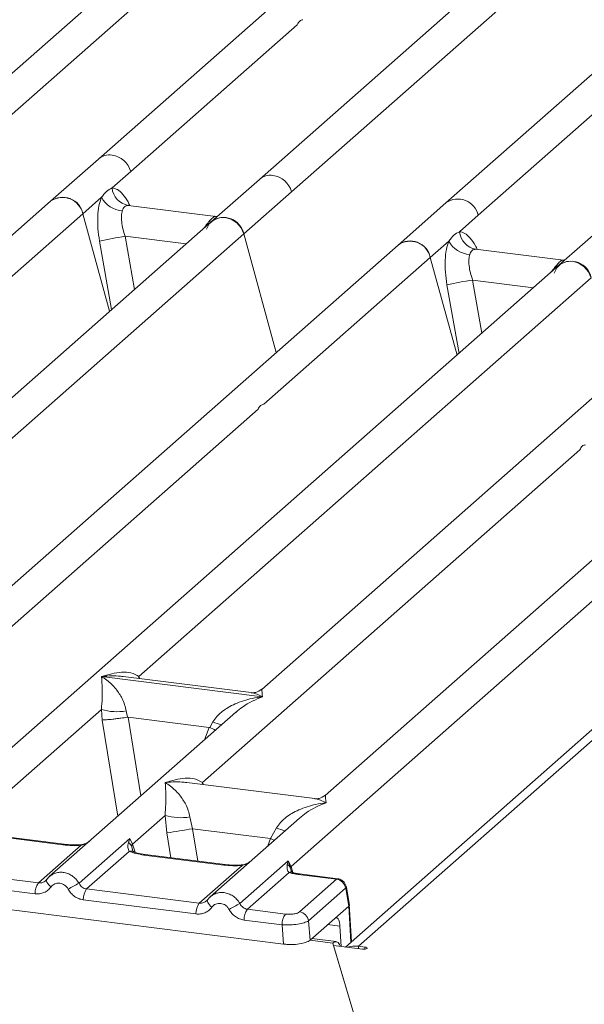
# Model space of a CAD drawing. Units: millimetres. Extents: x 5 to 425, y 5 to 292.
# Drawn here: x 376 to 382, y 112 to 122 of the extents above; entities that cross this region are included whole.
import ezdxf

# ---------------------------------------------------------------- set-up
doc = ezdxf.new("R2010")
doc.units = ezdxf.units.MM

msp = doc.modelspace()

# ---------------------------------------------------------------- linework, layer by layer
at = {"color": 7, "linetype": 'Continuous', "lineweight": 15}
for p, q in [((379.86847, 112.80086), (395.95515, 126.98798)), ((395.76617, 126.93289), (379.73252, 112.79254)), ((387.73922, 126.6644), (380.77668, 120.52402)), ((379.17344, 120.63888), (385.63036, 126.33334)), ((381.26535, 126.27512), (375.49827, 121.18903)), ((384.60612, 125.85422), (378.83904, 120.76814)), ((375.83268, 121.05978), (380.52879, 125.20136)), ((381.92558, 125.1738), (377.16866, 120.97859)), ((377.50306, 120.84933), (379.23288, 122.37489)), ((381.11109, 120.39476), (382.84091, 121.92032)), ((377.16866, 120.97859), (376.67162, 120.54024)), ((377.30934, 120.67849), (377.50306, 120.84933)), ((378.83904, 120.76814), (378.342, 120.32979)), ((378.67641, 120.20053), (379.17344, 120.63888)), ((376.67162, 120.54024), (371.91489, 116.3452)), ((377.00602, 120.41098), (377.19974, 120.58183)), ((378.38844, 120.38282), (377.47547, 120.49785)), ((380.77668, 120.52402), (380.27965, 120.08567)), ((375.2762, 118.88542), (377.00602, 120.41098)), ((377.28467, 119.39731), (377.00602, 120.41098)), ((378.342, 120.32979), (372.57512, 115.24388)), ((378.37824, 120.3838), (378.4055, 120.38235)), ((380.91737, 120.22392), (381.11109, 120.39476)), ((382.44707, 120.31357), (381.95003, 119.87522)), ((372.21949, 114.50607), (378.67641, 120.20053)), ((379.01465, 118.97005), (378.67641, 120.20053)), ((380.61405, 119.95641), (380.80777, 120.12726)), ((380.27965, 120.08567), (373.31711, 113.94529)), ((381.99647, 119.92825), (381.0835, 120.04328)), ((378.88423, 118.43086), (380.61405, 119.95641)), ((380.89269, 118.94274), (380.61405, 119.95641)), ((382.0096, 119.92776), (381.98626, 119.92923)), ((382.00997, 119.92808), (382.0059, 119.9279)), ((381.95003, 119.87522), (376.18315, 114.78931)), ((377.58832, 115.60438), (382.28443, 119.74597)), ((383.62041, 119.66477), (378.86368, 115.46974)), ((385.29079, 119.45433), (379.52391, 114.36842)), ((379.16828, 113.63061), (385.6252, 119.32507)), ((374.90779, 114.92396), (378.82555, 118.37911)), ((378.24855, 114.50306), (382.16632, 117.95821)), ((377.20141, 115.60305), (377.20049, 115.60284)), ((377.20113, 115.60341), (377.20141, 115.60305)), ((378.8706, 115.39275), (377.20141, 115.60305)), ((378.75362, 115.43571), (377.42617, 115.60295)), ((378.8706, 115.39275), (378.87152, 115.39296)), ((378.87088, 115.39239), (378.8706, 115.39275)), ((375.85235, 114.0734), (377.19864, 115.26072)), ((378.59523, 115.23298), (376.65788, 113.52439)), ((377.19864, 115.26072), (377.20775, 115.15075)), ((377.45615, 115.24486), (377.46863, 115.18037)), ((377.46863, 115.18037), (377.47566, 115.18045)), ((377.47566, 115.18045), (378.31649, 115.07451)), ((378.59675, 115.23108), (378.58538, 115.22169)), ((378.32325, 115.0727), (378.35586, 115.13151)), ((378.31649, 115.07451), (378.32325, 115.0727)), ((379.41385, 114.33439), (378.0864, 114.50163)), ((377.52273, 113.86295), (377.85951, 114.15996)), ((377.85951, 114.15996), (377.87867, 113.97821)), ((378.11702, 114.14411), (378.14445, 114.02109)), ((379.2561, 114.13223), (378.32826, 113.31395)), ((379.25762, 114.13032), (379.24625, 114.12093)), ((376.7993, 113.85472), (375.97021, 113.95918)), ((376.8127, 113.86001), (375.9836, 113.96446)), ((378.95625, 113.91881), (378.14445, 114.02109)), ((378.95625, 113.91881), (379.01673, 114.03076)), ((376.54513, 113.45856), (376.98863, 113.8497)), ((376.96637, 113.455), (377.49377, 113.92012)), ((377.49377, 113.92012), (377.47913, 113.87951)), ((377.49377, 113.92012), (377.52273, 113.86295)), ((377.51058, 113.84288), (377.52273, 113.86295)), ((377.48863, 113.78671), (377.04513, 113.39557)), ((378.46969, 113.64427), (377.64059, 113.74873)), ((378.48308, 113.64956), (377.65398, 113.75402)), ((378.63675, 113.24455), (379.13981, 113.68821)), ((379.13981, 113.68821), (379.12848, 113.65111)), ((379.13981, 113.68821), (379.16828, 113.63061)), ((379.15988, 113.61584), (379.13981, 113.68821)), ((372.7385, 113.62349), (379.09151, 112.82309)), ((376.54513, 113.45856), (375.37474, 113.60602)), ((378.21551, 113.24812), (378.65902, 113.63925)), ((379.14865, 113.56712), (378.71551, 113.18512)), ((379.17338, 113.57785), (379.16815, 113.59258)), ((379.64088, 113.49672), (379.2428, 113.54687)), ((379.65525, 113.50188), (379.25619, 113.55216)), ((376.51012, 113.34653), (375.33973, 113.49398)), ((376.62859, 113.49065), (376.61754, 113.48061)), ((379.25607, 113.15735), (379.64088, 113.49672)), ((378.21551, 113.24812), (377.04513, 113.39557)), ((379.73351, 113.40389), (379.3487, 113.06452)), ((379.76704, 113.21882), (379.7369, 113.39973)), ((379.77468, 113.22403), (379.74291, 113.41471)), ((378.1805, 113.13608), (377.01012, 113.28353)), ((378.29898, 113.28021), (378.28792, 113.27016)), ((379.79692, 112.84934), (379.77284, 113.23764)), ((379.11019, 113.1354), (378.71551, 113.18512)), ((379.76679, 113.21857), (379.62165, 113.09057)), ((379.76679, 113.21857), (379.76704, 113.21882)), ((379.07518, 113.02336), (378.6805, 113.07309)), ((379.36503, 112.86425), (379.3487, 113.06452)), ((379.36503, 112.86425), (379.62165, 113.09057)), ((379.09151, 112.82309), (379.07518, 113.02336)), ((379.68947, 112.79796), (379.67637, 113.00916)), ((379.63693, 112.84863), (379.38352, 112.88056)), ((379.60121, 112.83453), (380.43965, 110.00538)), ((380.44061, 110.00561), (379.60967, 112.80801)), ((379.60967, 112.80801), (379.91003, 112.77017)), ((379.60967, 112.80599), (379.60967, 112.80801)), ((379.93529, 112.79244), (379.86847, 112.80086))]:
    msp.add_line(p, q, dxfattribs=at)
at = {"color": 8, "linetype": 'Continuous', "lineweight": 15}
for p, q in [((377.48535, 120.49526), (377.47853, 120.49715)), ((378.33737, 120.32555), (378.31561, 120.32857)), ((378.37824, 120.3838), (378.3824, 120.38053)), ((377.17919, 120.1268), (377.30438, 119.41469)), ((377.44558, 120.17669), (377.5426, 119.62479)), ((377.44558, 120.17669), (378.07804, 120.097)), ((381.09338, 120.04069), (381.08655, 120.04259)), ((381.98626, 119.92923), (381.99043, 119.92597)), ((381.9454, 119.87098), (381.92363, 119.874)), ((381.05361, 119.72212), (381.15063, 119.17022)), ((381.05361, 119.72212), (381.68607, 119.64243)), ((380.78722, 119.67223), (380.9124, 118.96012)), ((377.58832, 115.60438), (377.58497, 115.58295)), ((377.5993, 115.58114), (377.58832, 115.60438)), ((377.47566, 115.18045), (377.60837, 114.36265)), ((377.20775, 115.15075), (377.36979, 114.15224)), ((378.31649, 115.07451), (378.2691, 114.94536)), ((378.24855, 114.50306), (378.2452, 114.48163)), ((378.25925, 114.47986), (378.24855, 114.50306)), ((377.9205, 113.72044), (377.87867, 113.97821)), ((378.14445, 114.02109), (378.19893, 113.68536)), ((377.52273, 113.86295), (377.54885, 113.77787)), ((378.92857, 113.84337), (378.95625, 113.91881)), ((377.53007, 113.77809), (377.51058, 113.84288)), ((379.16815, 113.59258), (379.15988, 113.61584)), ((379.16828, 113.63061), (379.18802, 113.56632)), ((379.79007, 112.84329), (379.76679, 113.21857)), ((379.67637, 113.00916), (379.54772, 113.02537)), ((379.60121, 112.83453), (379.36507, 112.86429)), ((379.86847, 112.77541), (379.86847, 112.80086)), ((379.93529, 112.77017), (379.93529, 112.79244))]:
    msp.add_line(p, q, dxfattribs=at)
at = {"color": 7, "linetype": 'Continuous', "lineweight": 15, "flags": 128}
for points in [[(378.29107, 120.24908), (378.31857, 120.30435), (378.36313, 120.34564), (378.42015, 120.36868), (378.48374, 120.37111), (378.54733, 120.35266), (378.60435, 120.31524), (378.64891, 120.26273), (378.67641, 120.20053)], [(381.8991, 119.79451), (381.92659, 119.84978), (381.97115, 119.89107), (382.02817, 119.91411), (382.09177, 119.91654), (382.15536, 119.89809), (382.21238, 119.86068), (382.25694, 119.80816), (382.28443, 119.74597)], [(376.62859, 113.49065), (376.62899, 113.49172), (376.63303, 113.497)], [(378.29898, 113.2802), (378.29937, 113.28127), (378.30342, 113.28655)], [(379.68169, 112.79894), (379.67264, 112.81863), (379.65733, 112.83863), (379.63987, 112.84812), (379.62092, 112.84674), (379.60121, 112.83453)], [(379.91003, 112.77017), (379.92378, 112.76941), (379.93736, 112.77046), (379.94869, 112.77316), (379.95607, 112.7771), (379.95836, 112.78168), (379.95521, 112.78621), (379.94711, 112.78999), (379.93529, 112.79244)]]:
    msp.add_lwpolyline(points, dxfattribs=at)
at = {"color": 8, "linetype": 'Continuous', "lineweight": 15, "flags": 128}
for points in [[(376.7993, 113.85472), (376.80637, 113.85918), (376.81289, 113.85998)], [(376.98863, 113.8497), (376.98488, 113.85416), (376.98124, 113.85557), (376.98107, 113.85556)], [(378.95625, 113.91881), (378.98995, 113.90352), (378.99436, 113.9014)], [(377.64059, 113.74873), (377.64766, 113.75319), (377.65398, 113.75402)], [(378.46969, 113.64427), (378.47675, 113.64873), (378.48327, 113.64953)], [(378.65902, 113.63925), (378.65526, 113.64371), (378.65162, 113.64512), (378.65145, 113.64511)], [(379.25619, 113.55216), (379.24986, 113.55133), (379.2428, 113.54687)], [(376.6758, 113.41706), (376.66243, 113.4292), (376.65075, 113.44153), (376.64115, 113.45363), (376.63397, 113.46508), (376.62947, 113.47548), (376.62778, 113.48446), (376.62859, 113.49065)], [(378.34618, 113.20661), (378.33282, 113.21875), (378.32113, 113.23109), (378.31153, 113.24319), (378.30436, 113.25463), (378.29985, 113.26503), (378.29817, 113.27401), (378.29898, 113.2802)]]:
    msp.add_lwpolyline(points, dxfattribs=at)
at = {"color": 8, "linetype": 'Continuous', "lineweight": 15}
for centre, radius, start, end in [((377.2849, 120.84357), 0.17816, 81.774407, 130.728387), ((378.95529, 120.63312), 0.17816, 81.774407, 130.728387), ((380.90105, 120.34857), 0.21506, 12.403341, 125.330958), ((378.7872, 116.18331), 1.13681, 247.701532, 252.425423), ((379.44807, 115.08256), 1.13681, 247.701532, 252.425423), ((377.50593, 113.72275), 0.06626, 66.625489, 105.134578), ((379.16648, 113.51747), 0.05275, 70.211313, 109.753733), ((379.72574, 113.41294), 0.01729, 310.212024, 4.44374)]:
    msp.add_arc(centre, radius, start, end, dxfattribs=at)
at = {"color": 7, "linetype": 'Continuous', "lineweight": 15}
for centre, radius, start, end in [((377.27605, 120.78701), 0.23541, 15.349867, 81.612054), ((378.94644, 120.57657), 0.23541, 15.349867, 81.612054), ((377.51229, 120.69825), 0.20391, 185.561469, 260.467765), ((376.79839, 120.37102), 0.21144, 10.89491, 126.839389), ((376.79599, 120.36479), 0.21506, 12.40334, 125.330959), ((377.43021, 120.70097), 0.25944, 207.336565, 266.837239), ((378.46878, 120.16057), 0.21144, 10.89491, 126.839389), ((381.12032, 120.24368), 0.20391, 185.561469, 260.467765), ((378.26497, 115.0649), 5.17704, 99.106678, 102.106458), ((380.40642, 119.91645), 0.21144, 10.89491, 126.839389), ((380.40401, 119.91022), 0.21506, 12.40334, 125.330959), ((381.03824, 120.2464), 0.25944, 207.336565, 266.837239), ((382.0768, 119.706), 0.21144, 10.89491, 126.839389), ((381.873, 114.61033), 5.17704, 99.106678, 102.106458), ((377.36207, 115.81581), 0.57865, 253.595156, 279.357389), ((378.02294, 114.71506), 0.57865, 253.595156, 279.357389), ((367.7316, 177.70984), 64.53436, 279.046457, 279.2854701), ((379.09093, 113.58608), 0.0751, 23.350031, 59.995443), ((379.19097, 113.60791), 0.03209, 134.985669, 165.679572), ((376.69506, 113.35022), 0.18499, 144.148351, 181.143752), ((379.87876, 107.87503), 6.29429, 117.561717, 118.726103), ((379.62492, 113.38816), 0.10972, 8.238558, 81.638569), ((377.19506, 113.28723), 0.18499, 144.148351, 181.143752), ((378.36545, 113.13977), 0.18499, 144.148351, 181.143752), ((381.54914, 107.66458), 6.29429, 117.561717, 118.726103), ((378.86545, 113.07678), 0.18499, 144.148351, 181.143752), ((379.26013, 113.02705), 0.18499, 144.148351, 181.143752), ((379.24011, 113.0488), 0.10972, 8.238558, 81.638569), ((379.83555, 112.55375), 0.2493, 82.411186, 108.834879)]:
    msp.add_arc(centre, radius, start, end, dxfattribs=at)
for points in [[(379.23288, 122.37489), (379.24101, 122.38953), (379.25726, 122.4188), (379.28013, 122.42403), (379.29156, 122.42664)], [(378.82555, 118.37911), (378.83349, 118.39377), (378.84936, 118.4231), (378.87261, 118.42827), (378.88423, 118.43086)], [(382.16632, 117.95821), (382.17426, 117.97287), (382.19013, 118.0022), (382.21337, 118.00737), (382.225, 118.00996)]]:
    msp.add_open_spline(points, degree=3, dxfattribs=at)
for points, knots in [([(377.19974, 120.58183), (377.21618, 120.60399), (377.24903, 120.64828), (377.28925, 120.66842), (377.30934, 120.67849)], [0, 0, 0, 0, 0.50036156, 1, 1, 1, 1]), ([(377.19974, 120.58183), (377.1901, 120.55358), (377.17071, 120.49683), (377.15905, 120.38343), (377.16009, 120.25776), (377.17281, 120.17057), (377.17919, 120.1268)], [0, 0, 0, 0, 0.24652763, 0.49534524, 0.74664845, 1, 1, 1, 1]), ([(377.4159, 120.44192), (377.41235, 120.42596), (377.40496, 120.39269), (377.408, 120.3266), (377.42081, 120.25273), (377.43726, 120.20222), (377.44558, 120.17669)], [0, 0, 0, 0, 0.233537651, 0.486866443, 0.740593289, 1, 1, 1, 1]), ([(377.47853, 120.49715), (377.46441, 120.49505), (377.43616, 120.49084), (377.42265, 120.45823), (377.4159, 120.44192)], [0, 0, 0, 0, 0.49964761, 1, 1, 1, 1]), ([(378.31561, 120.32857), (378.32974, 120.34395), (378.35799, 120.3747), (378.37149, 120.38077), (378.37824, 120.3838)], [0, 0, 0, 0, 0.50035239, 1, 1, 1, 1]), ([(380.80777, 120.12726), (380.82418, 120.14939), (380.85703, 120.19369), (380.89725, 120.21384), (380.91737, 120.22392)], [0, 0, 0, 0, 0.499638436, 1, 1, 1, 1]), ([(380.80777, 120.12726), (380.79812, 120.09901), (380.77874, 120.04226), (380.76707, 119.92886), (380.76812, 119.8032), (380.78084, 119.716), (380.78722, 119.67223)], [0, 0, 0, 0, 0.24652763, 0.49534524, 0.74664845, 1, 1, 1, 1]), ([(381.02392, 119.98735), (381.02038, 119.97139), (381.01299, 119.93812), (381.01603, 119.87203), (381.02883, 119.79816), (381.04529, 119.74765), (381.05361, 119.72212)], [0, 0, 0, 0, 0.23353765, 0.48686644, 0.74059329, 1, 1, 1, 1]), ([(381.08655, 120.04259), (381.07242, 120.04048), (381.04417, 120.03626), (381.03067, 120.00365), (381.02392, 119.98735)], [0, 0, 0, 0, 0.50035239, 1, 1, 1, 1]), ([(381.92363, 119.874), (381.93775, 119.88936), (381.966, 119.92012), (381.9795, 119.92619), (381.98626, 119.92923)], [0, 0, 0, 0, 0.499647609, 1, 1, 1, 1]), ([(377.19864, 115.26072), (377.20194, 115.30117), (377.20855, 115.38219), (377.20697, 115.50295), (377.20308, 115.56289), (377.20049, 115.60284)], [0, 0, 0, 0, 0.24953971, 0.49978455, 1, 1, 1, 1]), ([(377.20049, 115.60284), (377.21934, 115.59092), (377.25401, 115.56897), (377.30391, 115.52488), (377.34695, 115.47788), (377.3838, 115.42725), (377.41512, 115.37273), (377.44127, 115.31366), (377.45144, 115.26664), (377.45615, 115.24486)], [0, 0, 0, 0, 0.1854951, 0.34124783, 0.49993132, 0.63303417, 0.74970328, 0.88408018, 1, 1, 1, 1]), ([(377.20113, 115.60341), (377.27109, 115.62287), (377.37605, 115.65206), (377.50947, 115.64758), (377.56206, 115.61877), (377.58832, 115.60438)], [0, 0, 0, 0, 0.50021545, 0.7504603, 1, 1, 1, 1]), ([(378.35586, 115.13151), (378.36899, 115.15108), (378.38945, 115.18159), (378.42588, 115.21685), (378.46486, 115.24907), (378.5186, 115.28425), (378.59136, 115.32111), (378.67448, 115.3522), (378.76951, 115.37804), (378.83518, 115.38734), (378.87088, 115.39239)], [0, 0, 0, 0, 0.11589674, 0.18066416, 0.25040655, 0.36704416, 0.50014193, 0.65878928, 0.81452263, 1, 1, 1, 1]), ([(378.86476, 115.47065), (378.84289, 115.45723), (378.80189, 115.43206), (378.76821, 115.43464), (378.7525, 115.43585)], [0, 0, 0, 0, 0.53345599, 1, 1, 1, 1]), ([(377.20775, 115.15075), (377.22112, 115.15145), (377.24785, 115.15284), (377.30622, 115.15876), (377.35824, 115.1649), (377.41023, 115.17156), (377.44589, 115.17694), (377.46863, 115.18037)], [0, 0, 0, 0, 0.24989922, 0.49943129, 0.64822687, 0.77565996, 1, 1, 1, 1]), ([(378.32325, 115.0727), (378.34511, 115.06327), (378.36784, 115.05347), (378.38193, 115.04564), (378.38246, 115.04534)], [0, 0, 0, 0, 0.96200941, 1, 1, 1, 1]), ([(377.85951, 114.15996), (377.86281, 114.20042), (377.86942, 114.28144), (377.86784, 114.40219), (377.86395, 114.46213), (377.86136, 114.50209)], [0, 0, 0, 0, 0.24953971, 0.49978455, 1, 1, 1, 1]), ([(377.86136, 114.50209), (377.93132, 114.52155), (378.03628, 114.55075), (378.1697, 114.54626), (378.22229, 114.51745), (378.24855, 114.50306)], [0, 0, 0, 0, 0.50021545, 0.7504603, 1, 1, 1, 1]), ([(377.86136, 114.50209), (377.88021, 114.49016), (377.91488, 114.46822), (377.96478, 114.42413), (378.00782, 114.37712), (378.04467, 114.3265), (378.07599, 114.27198), (378.10214, 114.2129), (378.11231, 114.16588), (378.11702, 114.14411)], [0, 0, 0, 0, 0.1854951, 0.34124783, 0.49993132, 0.63303417, 0.74970328, 0.88408018, 1, 1, 1, 1]), ([(379.52499, 114.36933), (379.50312, 114.35591), (379.46212, 114.33074), (379.42844, 114.33332), (379.41273, 114.33453)], [0, 0, 0, 0, 0.533455993, 1, 1, 1, 1]), ([(379.01673, 114.03076), (379.02986, 114.05033), (379.05032, 114.08084), (379.08675, 114.1161), (379.12573, 114.14831), (379.17947, 114.18349), (379.25223, 114.22035), (379.33535, 114.25145), (379.43038, 114.27728), (379.49605, 114.28658), (379.53175, 114.29164)], [0, 0, 0, 0, 0.11589675, 0.18066416, 0.25040655, 0.36704416, 0.50014193, 0.65878947, 0.81452319, 1, 1, 1, 1]), ([(376.98863, 113.8497), (376.95671, 113.84828), (376.89253, 113.84542), (376.83049, 113.85161), (376.7993, 113.85472)], [0, 0, 0, 0, 0.49741134, 1, 1, 1, 1]), ([(376.9812, 113.85557), (376.95272, 113.8543), (376.89545, 113.85176), (376.84038, 113.85725), (376.8127, 113.86001)], [0, 0, 0, 0, 0.49728612, 1, 1, 1, 1]), ([(377.07391, 113.8913), (377.06493, 113.8849), (377.04748, 113.87247), (377.01464, 113.86028), (376.99196, 113.85708), (376.9812, 113.85557)], [0, 0, 0, 0, 0.35788088, 0.69541662, 1, 1, 1, 1]), ([(377.47913, 113.87951), (377.47537, 113.86081), (377.46828, 113.8256), (377.48214, 113.79912), (377.48863, 113.78671)], [0, 0, 0, 0, 0.531218806, 1, 1, 1, 1]), ([(377.47913, 113.87951), (377.48606, 113.87426), (377.49992, 113.86377), (377.50703, 113.84984), (377.51058, 113.84288)], [0, 0, 0, 0, 0.500000002, 1, 1, 1, 1]), ([(377.64059, 113.74873), (377.61103, 113.75327), (377.55222, 113.76231), (377.50976, 113.7786), (377.48863, 113.78671)], [0, 0, 0, 0, 0.50258866, 1, 1, 1, 1]), ([(377.53137, 113.78404), (377.53131, 113.78341), (377.53115, 113.78178), (377.5229, 113.7979), (377.51783, 113.80779)], [0, 0, 0, 0, 0.386008941, 1, 1, 1, 1]), ([(377.65399, 113.75402), (377.62549, 113.75858), (377.57557, 113.76656), (377.54532, 113.77843), (377.53234, 113.78352)], [0, 0, 0, 0, 0.57101552, 1, 1, 1, 1]), ([(378.65158, 113.64512), (378.62311, 113.64386), (378.56584, 113.64131), (378.51077, 113.6468), (378.48308, 113.64956)], [0, 0, 0, 0, 0.49728612, 1, 1, 1, 1]), ([(378.74429, 113.68086), (378.73531, 113.67446), (378.71786, 113.66202), (378.68503, 113.64983), (378.66234, 113.64664), (378.65158, 113.64512)], [0, 0, 0, 0, 0.35788088, 0.69541662, 1, 1, 1, 1]), ([(379.12848, 113.65111), (379.12659, 113.63416), (379.12383, 113.60937), (379.13389, 113.58048), (379.14403, 113.5713), (379.14865, 113.56712)], [0, 0, 0, 0, 0.54064482, 0.79080875, 1, 1, 1, 1]), ([(378.65902, 113.63925), (378.62709, 113.63783), (378.56291, 113.63498), (378.50087, 113.64116), (378.46969, 113.64427)], [0, 0, 0, 0, 0.49741134, 1, 1, 1, 1]), ([(379.14865, 113.56712), (379.16267, 113.56292), (379.1908, 113.55449), (379.22542, 113.54942), (379.2428, 113.54687)], [0, 0, 0, 0, 0.498221901, 1, 1, 1, 1]), ([(379.18142, 113.5681), (379.18105, 113.56745), (379.1803, 113.56613), (379.17122, 113.58112), (379.16663, 113.58869)], [0, 0, 0, 0, 0.49486342, 1, 1, 1, 1]), ([(379.25619, 113.55216), (379.24201, 113.55422), (379.21406, 113.5583), (379.19219, 113.56487), (379.18142, 113.5681)], [0, 0, 0, 0, 0.507545765, 1, 1, 1, 1]), ([(376.63303, 113.497), (376.62711, 113.49027), (376.61574, 113.47736), (376.59364, 113.4646), (376.56989, 113.45737), (376.55331, 113.45817), (376.54513, 113.45856)], [0, 0, 0, 0, 0.2621122, 0.50343836, 0.75475305, 1, 1, 1, 1]), ([(376.67935, 113.54081), (376.66973, 113.53362), (376.65055, 113.51929), (376.6359, 113.50018), (376.62859, 113.49065)], [0, 0, 0, 0, 0.50155391, 1, 1, 1, 1]), ([(376.67848, 113.5388), (376.67505, 113.53716), (376.66778, 113.53368), (376.66253, 113.5275), (376.65976, 113.52423)], [0, 0, 0, 0, 0.47154987, 1, 1, 1, 1]), ([(376.85358, 113.39466), (376.84858, 113.40267), (376.8386, 113.41863), (376.81744, 113.43716), (376.79341, 113.45049), (376.7673, 113.45706), (376.74083, 113.45713), (376.71578, 113.44999), (376.69299, 113.43701), (376.68155, 113.42373), (376.6758, 113.41706)], [0, 0, 0, 0, 0.12550293, 0.2504507, 0.37504151, 0.49999209, 0.62443984, 0.74953363, 0.87423784, 1, 1, 1, 1]), ([(377.04513, 113.39557), (377.03706, 113.39722), (377.02073, 113.40057), (376.99886, 113.41355), (376.97964, 113.43151), (376.97091, 113.44696), (376.96637, 113.455)], [0, 0, 0, 0, 0.24523165, 0.4965616, 0.73786916, 1, 1, 1, 1]), ([(379.74296, 113.41437), (379.74154, 113.4208), (379.73808, 113.43645), (379.72669, 113.45698), (379.71168, 113.47448), (379.69577, 113.48729), (379.67641, 113.49759), (379.66194, 113.50048), (379.6545, 113.50197)], [0, 0, 0, 0, 0.153239176, 0.373047418, 0.509126824, 0.660876998, 0.825738978, 1, 1, 1, 1]), ([(376.6758, 113.41706), (376.66557, 113.40522), (376.64481, 113.38118), (376.60347, 113.35742), (376.55766, 113.34405), (376.52579, 113.34571), (376.51012, 113.34653)], [0, 0, 0, 0, 0.24695298, 0.50093367, 0.75440287, 1, 1, 1, 1]), ([(377.01012, 113.28353), (376.99455, 113.28665), (376.96293, 113.29299), (376.91903, 113.31767), (376.88059, 113.35148), (376.8625, 113.3804), (376.85358, 113.39466)], [0, 0, 0, 0, 0.24559713, 0.49906633, 0.75304702, 1, 1, 1, 1]), ([(379.73351, 113.40389), (379.73384, 113.40408), (379.7345, 113.40446), (379.73551, 113.40369), (379.73638, 113.40213), (379.73673, 113.40054), (379.7369, 113.39973)], [0, 0, 0, 0, 0.25330451, 0.49866099, 0.74751693, 1, 1, 1, 1]), ([(378.30342, 113.28655), (378.2975, 113.27982), (378.28612, 113.26691), (378.26402, 113.25416), (378.24027, 113.24692), (378.22369, 113.24772), (378.21551, 113.24812)], [0, 0, 0, 0, 0.2621122, 0.50343836, 0.75475305, 1, 1, 1, 1]), ([(378.34973, 113.33036), (378.34011, 113.32317), (378.32093, 113.30884), (378.30628, 113.28973), (378.29898, 113.28021)], [0, 0, 0, 0, 0.50155391, 1, 1, 1, 1]), ([(378.34886, 113.32835), (378.34543, 113.32671), (378.33816, 113.32323), (378.33291, 113.31705), (378.33014, 113.31378)], [0, 0, 0, 0, 0.47154981, 1, 1, 1, 1]), ([(378.52396, 113.18422), (378.51897, 113.19222), (378.509, 113.20819), (378.48782, 113.22671), (378.46379, 113.24004), (378.43768, 113.24661), (378.41121, 113.24668), (378.38615, 113.23954), (378.36336, 113.22656), (378.35192, 113.21328), (378.34618, 113.20661)], [0, 0, 0, 0, 0.12546435, 0.25045561, 0.37512415, 0.49999459, 0.62452004, 0.74953356, 0.87435684, 1, 1, 1, 1]), ([(378.71551, 113.18512), (378.70744, 113.18677), (378.69111, 113.19012), (378.66924, 113.2031), (378.65002, 113.22107), (378.64129, 113.23651), (378.63675, 113.24455)], [0, 0, 0, 0, 0.24523165, 0.4965616, 0.73786916, 1, 1, 1, 1]), ([(378.34618, 113.20661), (378.33595, 113.19477), (378.31519, 113.17073), (378.27385, 113.14697), (378.22804, 113.1336), (378.19618, 113.13526), (378.1805, 113.13608)], [0, 0, 0, 0, 0.24695298, 0.50093367, 0.75440287, 1, 1, 1, 1]), ([(378.6805, 113.07309), (378.66469, 113.07628), (378.63306, 113.08266), (378.58944, 113.10727), (378.55115, 113.14083), (378.53303, 113.16974), (378.52396, 113.18422)], [0, 0, 0, 0, 0.24952893, 0.49906042, 0.74923378, 1, 1, 1, 1]), ([(379.11019, 113.1354), (379.1241, 113.13418), (379.14551, 113.13231), (379.1752, 113.13357), (379.19714, 113.136), (379.21714, 113.13988), (379.23964, 113.14646), (379.24961, 113.15307), (379.25607, 113.15735)], [0, 0, 0, 0, 0.24034482, 0.36998103, 0.49999999, 0.62940135, 0.75965518, 1, 1, 1, 1]), ([(379.77271, 113.23418), (379.77286, 113.2338), (379.77473, 113.22902), (379.77072, 113.22371), (379.76704, 113.21882)], [0, 0, 0, 0, 0.08041099, 1, 1, 1, 1]), ([(379.3487, 113.06452), (379.33531, 113.05759), (379.30925, 113.04409), (379.23911, 113.02952), (379.15732, 113.02123), (379.10305, 113.02264), (379.07518, 113.02336)], [0, 0, 0, 0, 0.25676517, 0.49999999, 0.74322587, 1, 1, 1, 1]), ([(379.62165, 113.09057), (379.6278, 113.09421), (379.64056, 113.10178), (379.65806, 113.08758), (379.67138, 113.05594), (379.67475, 113.02438), (379.67637, 113.00916)], [0, 0, 0, 0, 0.24092349, 0.49990361, 0.75894344, 1, 1, 1, 1]), ([(379.09151, 112.82309), (379.10539, 112.82165), (379.13275, 112.81882), (379.18854, 112.81792), (379.25621, 112.82299), (379.31262, 112.83659), (379.34741, 112.85112), (379.3591, 112.85983), (379.36503, 112.86425)], [0, 0, 0, 0, 0.13081408, 0.25784189, 0.49999989, 0.74214336, 0.86917486, 1, 1, 1, 1])]:
    msp.add_open_spline(points, degree=3, knots=knots, dxfattribs=at)
at = {"color": 8, "linetype": 'Continuous', "lineweight": 15}
for points, knots in [([(377.4939, 120.49289), (377.48781, 120.50652), (377.46615, 120.55495), (377.42176, 120.61468), (377.3647, 120.66802), (377.32774, 120.67501), (377.30934, 120.67849)], [0, 0, 0, 0, 0.116447391, 0.413829115, 0.708269495, 1, 1, 1, 1]), ([(378.26365, 120.26069), (378.26872, 120.26793), (378.28707, 120.2941), (378.30363, 120.3141), (378.31561, 120.32857)], [0, 0, 0, 0, 0.27635345, 1, 1, 1, 1]), ([(381.10163, 120.03897), (381.09563, 120.05237), (381.07407, 120.10057), (381.02978, 120.1601), (380.97273, 120.21345), (380.93577, 120.22044), (380.91737, 120.22392)], [0, 0, 0, 0, 0.11477533, 0.41271983, 0.70771742, 1, 1, 1, 1]), ([(381.87168, 119.80612), (381.87675, 119.81336), (381.8951, 119.83953), (381.91165, 119.85953), (381.92363, 119.874)], [0, 0, 0, 0, 0.276353447, 1, 1, 1, 1]), ([(377.42603, 115.60187), (377.41626, 115.60339), (377.37776, 115.60941), (377.30236, 115.61128), (377.23678, 115.60618), (377.20113, 115.60341)], [0, 0, 0, 0, 0.13425604, 0.52939376, 1, 1, 1, 1]), ([(378.87088, 115.39239), (378.79996, 115.36359), (378.70479, 115.32494), (378.61868, 115.25013), (378.59675, 115.23108)], [0, 0, 0, 0, 0.74523446, 1, 1, 1, 1]), ([(378.87152, 115.39296), (378.85271, 115.40259), (378.81811, 115.42032), (378.77839, 115.43294), (378.75851, 115.43428), (378.75347, 115.43462)], [0, 0, 0, 0, 0.47058242, 0.86571151, 1, 1, 1, 1]), ([(378.8652, 115.46783), (378.86501, 115.46737), (378.86426, 115.46558), (378.86842, 115.42397), (378.87152, 115.39296)], [0, 0, 0, 0, 0.25476554, 1, 1, 1, 1]), ([(378.08626, 114.50055), (378.07649, 114.50207), (378.03799, 114.50809), (377.96259, 114.50997), (377.89701, 114.50486), (377.86136, 114.50209)], [0, 0, 0, 0, 0.13425604, 0.52939368, 1, 1, 1, 1]), ([(379.52543, 114.36651), (379.52524, 114.36605), (379.52449, 114.36426), (379.52865, 114.32265), (379.53175, 114.29164)], [0, 0, 0, 0, 0.25476554, 1, 1, 1, 1]), ([(379.53175, 114.29164), (379.46083, 114.26283), (379.36566, 114.22418), (379.27955, 114.14938), (379.25762, 114.13032)], [0, 0, 0, 0, 0.745234461, 1, 1, 1, 1]), ([(379.53175, 114.29164), (379.51294, 114.30127), (379.47834, 114.319), (379.43862, 114.33162), (379.41874, 114.33296), (379.4137, 114.3333)], [0, 0, 0, 0, 0.4705825, 0.86571152, 1, 1, 1, 1]), ([(376.98863, 113.8497), (377.01433, 113.85718), (377.0412, 113.865), (377.06027, 113.87938), (377.06111, 113.88002)], [0, 0, 0, 0, 0.95595203, 1, 1, 1, 1]), ([(378.65902, 113.63925), (378.68471, 113.64673), (378.71158, 113.65456), (378.73066, 113.66894), (378.7315, 113.66957)], [0, 0, 0, 0, 0.95595203, 1, 1, 1, 1]), ([(376.96637, 113.455), (376.95594, 113.47062), (376.93552, 113.5012), (376.89369, 113.53548), (376.8488, 113.55841), (376.80224, 113.56989), (376.7556, 113.56996), (376.71271, 113.56042), (376.68902, 113.54546), (376.67848, 113.5388)], [0, 0, 0, 0, 0.159400474, 0.312086373, 0.458086736, 0.597435624, 0.736788575, 0.882790293, 1, 1, 1, 1]), ([(379.64088, 113.49672), (379.64487, 113.5), (379.64962, 113.50391), (379.65372, 113.50145), (379.65438, 113.50106)], [0, 0, 0, 0, 0.83858452, 1, 1, 1, 1]), ([(378.63675, 113.24455), (378.62632, 113.26017), (378.6059, 113.29076), (378.56407, 113.32503), (378.51918, 113.34796), (378.47262, 113.35944), (378.42598, 113.35951), (378.38309, 113.34997), (378.35941, 113.33501), (378.34886, 113.32835)], [0, 0, 0, 0, 0.15940048, 0.31208638, 0.45808674, 0.59743562, 0.73678857, 0.88279029, 1, 1, 1, 1])]:
    msp.add_open_spline(points, degree=3, knots=knots, dxfattribs=at)

doc.saveas('drawing.dxf')
